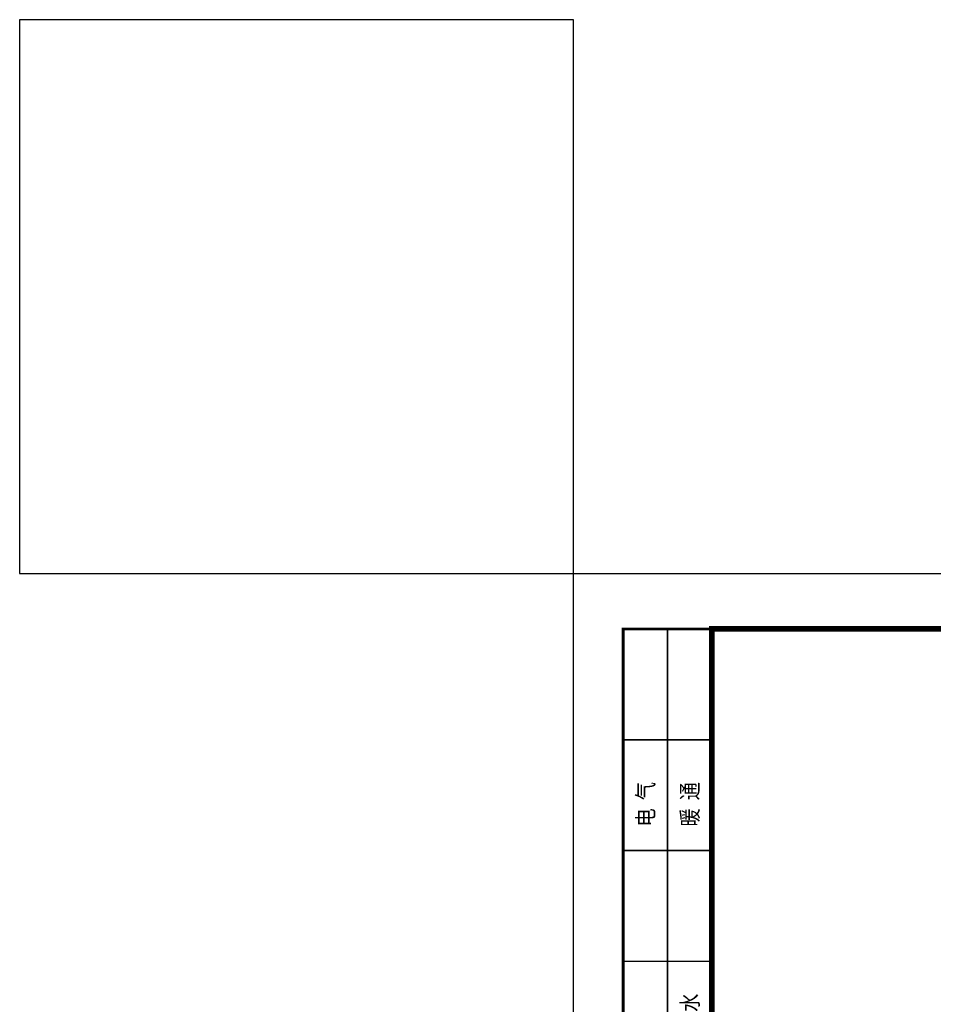
# Model space of a CAD drawing. Units: millimetres. Extents: x -447491 to 29365465, y -10279710 to 28025236.
# Drawn here: x 1922602 to 1939103, y 238085 to 255863 of the extents above; entities that cross this region are included whole.
import ezdxf
from ezdxf.enums import TextEntityAlignment as Align

# ---------------------------------------------------------------- set-up
doc = ezdxf.new("R2010")
doc.units = ezdxf.units.MM
doc.header["$LTSCALE"] = 1000
for name, color, linetype in [('图框', 135, 'Continuous'), ('图框--字体', 143, 'Continuous'), ('图框--文字', 7, 'Continuous')]:
    doc.layers.add(name, color=color, linetype=linetype)
doc.styles.add('图框-宋体', font='txt', dxfattribs={"width": 0.8})
doc.styles.add('图框-黑体', font='simhei.ttf', dxfattribs={"width": 0.8})

# ---------------------------------------------------------------- blocks, each defined once
blk = doc.blocks.new('1')
blk.add_lwpolyline([(7397114, 19916445), (7407114, 19916445), (7407114, 19926445), (7397114, 19926445)], close=True)
blk = doc.blocks.new('海德电气A2图框')
at = {"layer": '图框'}
for p, q in [((695125, 981695), (695125, 993695)), ((695125, 993695), (696725, 993695)), ((695925, 981695), (695925, 993695)), ((695125, 991695), (696725, 991695)), ((695125, 989695), (696725, 989695)), ((695125, 987695), (696725, 987695))]:
    blk.add_line(p, q, dxfattribs=at)
blk.add_lwpolyline([(694225, 994695), (753625, 994695), (753625, 952695), (694225, 952695)], close=True, dxfattribs=at)
for points, const_width in [([(696725, 980195), (695125, 980195), (695125, 993695), (696725, 993695)], 50), ([(695925, 981695), (695925, 993695)], 25), ([(695125, 991695), (696725, 991695)], 25), ([(695125, 989695), (696725, 989695)], 25), ([(695125, 987695), (696725, 987695)], 25)]:
    blk.add_lwpolyline(points, dxfattribs=dict(at, const_width=const_width))
at = {"layer": '图框', "const_width": 100}
blk.add_lwpolyline([(696725, 993695), (752625, 993695), (752625, 953695), (696725, 953695)], close=True, dxfattribs=at)
at = {"layer": '图框', "color": 0, "style": '图框-宋体', "width": 0.8}
blk.add_attdef('建设单位', text='', height=280, dxfattribs=at).set_placement((749375, 962136), align=Align.MIDDLE_CENTER)
at = {"layer": '图框--字体', "style": '图框-黑体', "width": 0.8}
for s, p in [('电  气', (695679, 990128)), ('暖  通', (696479, 990128)), ('给排水', (696479, 986128))]:
    blk.add_text(s, height=300, rotation=90, dxfattribs=at).set_placement(p)
at = {"layer": '图框--文字', "style": '图框-宋体', "width": 0.8}
for tag, height, p in [('电气会签', 0.00001, (695683, 992650)), ('暖通会签', 0.00001, (696483, 992650)), ('结构会签', 0.00001, (695683, 988650)), ('给排水会签', 0.00001, (696483, 988650)), ('方案会签', 0.00001, (695683, 984650)), ('建筑会签', 0.000001, (696483, 984650))]:
    blk.add_attdef(tag, text='', height=height, rotation=90, dxfattribs=at).set_placement(p, align=Align.CENTER)
for tag, p in [('项目负责人', (749154, 992338)), ('专业负责人', (749154, 991538)), ('设计人', (749154, 990738)), ('审定', (749124, 971638)), ('审核', (749124, 970838)), ('校对', (749124, 970038))]:
    blk.add_attdef(tag, text='', height=300, dxfattribs=at).set_placement(p, align=Align.CENTER)
for tag, height, p in [('项目名称', 300, (749375, 960420)), ('子项名称', 350, (749375, 958920)), ('图名', 350, (750532, 957718)), ('阶段', 350, (748510, 956478)), ('工程号', 350, (751760, 956478)), ('版本', 350, (748510, 955678)), ('子项号', 350, (751760, 955678)), ('专业', 350, (748510, 954878)), ('日期', 350, (751760, 954878)), ('图号', 350, (749979, 954117))]:
    blk.add_attdef(tag, text='', height=height, dxfattribs=at).set_placement(p, align=Align.MIDDLE_CENTER)

msp = doc.modelspace()

# ---------------------------------------------------------------- block references
msp.add_blockref('1', (-5474512.8, -19670581.8))
at = {"color": 135}
msp.add_blockref('海德电气A2图框', (1238376.9, -748831.9), dxfattribs=at)

doc.saveas('drawing.dxf')
